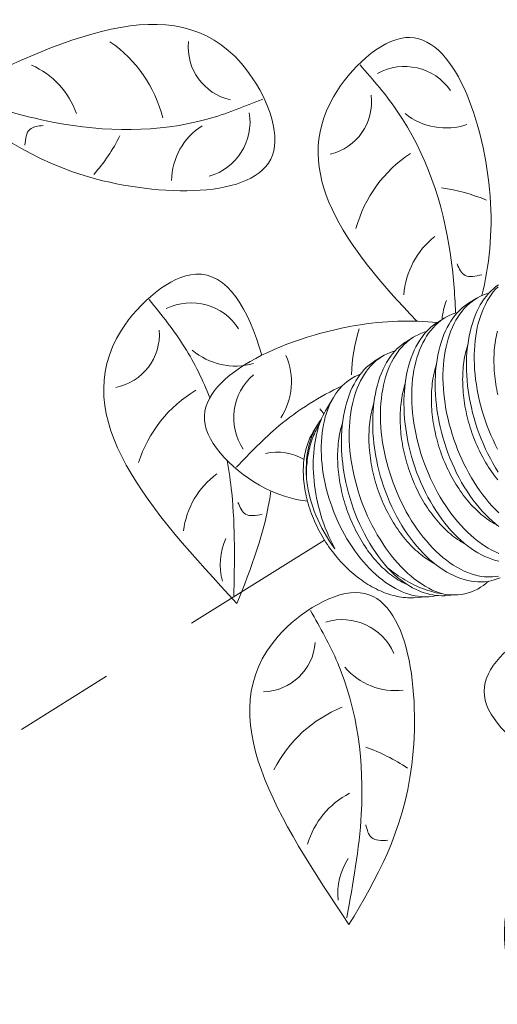
# Model space of a CAD drawing. Extents: x 2 to 254, y -30 to 144.
# Drawn here: x 249 to 249, y 10 to 11 of the extents above; entities that cross this region are included whole.
import ezdxf

# ---------------------------------------------------------------- set-up
doc = ezdxf.new("R2010")
doc.units = 0
doc.header["$MEASUREMENT"] = 0
doc.linetypes.add('CENTER', pattern=[2, 1.25, -0.25, 0.25, -0.25])
doc.layers.get('0').update_dxf_attribs({"linetype": 'CONTINUOUS', "lineweight": 15})
doc.layers.get('DEFPOINTS').update_dxf_attribs({"linetype": 'CONTINUOUS', "lineweight": 15})
doc.layers.add('Text', color=7, linetype='CONTINUOUS')
doc.styles.add('ROMAND', font='romand.shx', dxfattribs={"oblique": 15})
doc.dimstyles.new('ROMAND', dxfattribs={"dimscale": 15, "dimtxt": 0.125, "dimasz": 0.125, "dimexe": 0.0625, "dimexo": 0.0625, "dimgap": 0.0625, "dimtad": 0, "dimtih": 1, "dimtoh": 1, "dimdec": 3, "dimzin": 0, "dimdsep": 46, "dimlunit": 4, "dimtxsty": 'ROMAND', "dimcen": 0, "dimadec": 0, "dimazin": 0, "dimtfac": 1, "dimtdec": 3, "dimtofl": 0, "dimtmove": 0, "dimatfit": 3, "dimfxl": 0, "dimtolj": 1, "dimtzin": 0, "dimarcsym": 0})

# ---------------------------------------------------------------- blocks, each defined once
blk = doc.blocks.new('*D12')
at = {"layer": 'DEFPOINTS', "color": 0}
for p in [(240.20946, 7.69249), (240.15231, 7.44911)]:
    blk.add_point(p, dxfattribs=at)
at = {"layer": 'Text', "color": 0, "lineweight": -2}
for p, q in [((243.35898, 21.1032), (240.33807, 8.24009)), ((243.92148, 21.1032), (243.35898, 21.1032))]:
    blk.add_line(p, q, dxfattribs=at)
at = {"layer": 'Text', "color": 0}
blk.add_solid([(240.2468, 8.26153), (240.42934, 8.21866), (240.20946, 7.69249)], dxfattribs=at)
at = {"layer": 'Text', "color": 0, "insert": (247.77362, 21.1032), "char_height": 0.5625, "attachment_point": 5, "style": 'ROMAND'}
blk.add_mtext('\\A1;4"x4"H.\\PDOOR OPENING\\PFOR ANCHORAGE\\PAND WIRING', dxfattribs=at)
blk = doc.blocks.new('*D16')
at = {"layer": 'DEFPOINTS', "color": 0}
for p in [(240.12855, -1.05932), (238.56239, -3.09172)]:
    blk.add_point(p, dxfattribs=at)
at = {"layer": 'Text', "color": 0, "lineweight": -2}
for p, q in [((245.09155, 5.38113), (240.4719, -0.61376)), ((245.65405, 5.38113), (245.09155, 5.38113))]:
    blk.add_line(p, q, dxfattribs=at)
at = {"layer": 'Text', "color": 0}
blk.add_solid([(240.39764, -0.55654), (240.54616, -0.67099), (240.12855, -1.05932)], dxfattribs=at)
at = {"layer": 'Text', "color": 0, "insert": (250.17391, 5.38113), "char_height": 0.5625, "attachment_point": 5, "style": 'ROMAND'}
blk.add_mtext('\\A1;\\A1;{\\H0.7x;\\S5/16;}"-18x 2\\A1;{\\H0.7x;\\S1/2;}"\\PS.S. CUP POINT\\PSET SCREW w/ (2)\\P\\A1;{\\H0.7x;\\S5/16;}"-18 HEX NUTS', dxfattribs=at)

msp = doc.modelspace()

# ---------------------------------------------------------------- linework, layer by layer
at = {"color": 8}
for p, q in [((248.99588, 10.58081), (249.00332, 10.58539)), ((248.9647, 10.56164), (248.97215, 10.56622)), ((248.93352, 10.54247), (248.94097, 10.54705)), ((248.90234, 10.52329), (248.90979, 10.52787)), ((248.85317, 10.47354), (248.86095, 10.48671)), ((248.84045, 10.45199), (248.84436, 10.45861)), ((248.95602, 10.28821), (248.94173, 10.28728)), ((248.98432, 10.29006), (248.97215, 10.28926))]:
    msp.add_line(p, q, dxfattribs=at)
at = {"linetype": 'CENTER', "ltscale": 0.125}
msp.add_line((248.8521, 10.34467), (246.71848, 9.01195), dxfattribs=at)
at = {"color": 8, "flags": 128}
for points in [[(249.02549, 10.41245), (249.0227, 10.41686), (249.02007, 10.42133), (249.01753, 10.42591), (249.0151, 10.4306), (249.01279, 10.43539), (249.01053, 10.44041), (249.00839, 10.44552), (249.00639, 10.45071), (249.00452, 10.45596), (249.00284, 10.46111), (249.0013, 10.46631), (248.99989, 10.47155), (248.99862, 10.47682), (248.99768, 10.48117), (248.99684, 10.48553), (248.99609, 10.48989), (248.99545, 10.49425), (248.9949, 10.49859), (248.99438, 10.50376), (248.99401, 10.50889), (248.99378, 10.51399), (248.9937, 10.51903), (248.99375, 10.52314), (248.99389, 10.52722), (248.99414, 10.53124), (248.99448, 10.5352), (248.99492, 10.53911), (248.99557, 10.54362), (248.99636, 10.54804), (248.99728, 10.55236), (248.99833, 10.55655), (248.99956, 10.56074), (249.00092, 10.56479), (249.00242, 10.56869), (249.00405, 10.57244), (249.00572, 10.57584), (249.0075, 10.57909), (249.00939, 10.58218), (249.01139, 10.5851), (249.01355, 10.58793), (249.01583, 10.59058), (249.0182, 10.59304), (249.02067, 10.59531), (249.02315, 10.59731), (249.02571, 10.59913)], [(249.0252, 10.59724), (249.02274, 10.59467), (249.02049, 10.59202), (249.01835, 10.5892), (249.01633, 10.58621), (249.01442, 10.58307), (249.01258, 10.57966), (249.01088, 10.57608), (249.00931, 10.57236), (249.00787, 10.56849), (249.00662, 10.56462), (249.0055, 10.56062), (249.00452, 10.55651), (249.00367, 10.55228), (249.00293, 10.54783), (249.00235, 10.54328), (249.00191, 10.53863), (249.00162, 10.53391), (249.00147, 10.52922), (249.00147, 10.52446), (249.0016, 10.51965), (249.00188, 10.5148), (249.0023, 10.50977), (249.00287, 10.5047), (249.00358, 10.49961), (249.00444, 10.4945), (249.00541, 10.48947), (249.00653, 10.48443), (249.00777, 10.4794), (249.00914, 10.4744), (249.01067, 10.46928), (249.01234, 10.4642), (249.01413, 10.45917), (249.01605, 10.4542), (249.01806, 10.44933), (249.02019, 10.44453), (249.02242, 10.43981), (249.02476, 10.43517)], [(249.01611, 10.59087), (249.01371, 10.59019), (249.01068, 10.5891), (249.00773, 10.5878), (249.00485, 10.58629), (249.00206, 10.58459), (248.99928, 10.58262), (248.9966, 10.58045), (248.99402, 10.57807), (248.99156, 10.5755), (248.98931, 10.57285), (248.98717, 10.57003), (248.98515, 10.56704), (248.98324, 10.56389), (248.98141, 10.56048), (248.9797, 10.55691), (248.97813, 10.55319), (248.97669, 10.54932), (248.97544, 10.54544), (248.97432, 10.54145), (248.97334, 10.53733), (248.97249, 10.53311), (248.97176, 10.52866), (248.97117, 10.52411), (248.97073, 10.51946), (248.97044, 10.51473), (248.97029, 10.51005), (248.97029, 10.50529), (248.97042, 10.50048), (248.9707, 10.49563), (248.97112, 10.49059), (248.97169, 10.48553), (248.9724, 10.48043), (248.97326, 10.47533), (248.97424, 10.47029), (248.97535, 10.46526), (248.97659, 10.46023), (248.97796, 10.45523), (248.97949, 10.45011), (248.98116, 10.44503), (248.98295, 10.44), (248.98487, 10.43502), (248.98688, 10.43016), (248.98901, 10.42536), (248.99124, 10.42063), (248.99358, 10.416), (248.99608, 10.41134), (248.99869, 10.40678), (249.00139, 10.40233), (249.00419, 10.39801), (249.00704, 10.39386), (249.00996, 10.38985), (249.01297, 10.38597), (249.01604, 10.38224), (249.01926, 10.37857), (249.02254, 10.37506), (249.02589, 10.37173)], [(248.98493, 10.5717), (248.98253, 10.57102), (248.9795, 10.56992), (248.97655, 10.56862), (248.97367, 10.56712), (248.97088, 10.56542), (248.9681, 10.56345), (248.96542, 10.56128), (248.96284, 10.5589), (248.96038, 10.55632), (248.95813, 10.55368), (248.95599, 10.55086), (248.95397, 10.54787), (248.95206, 10.54472), (248.95023, 10.54131), (248.94852, 10.53774), (248.94695, 10.53401), (248.94551, 10.53014), (248.94426, 10.52627), (248.94314, 10.52227), (248.94216, 10.51816), (248.94131, 10.51394), (248.94058, 10.50949), (248.93999, 10.50493), (248.93955, 10.50029), (248.93926, 10.49556), (248.93911, 10.49087), (248.93911, 10.48612), (248.93924, 10.48131), (248.93952, 10.47645), (248.93994, 10.47142), (248.94051, 10.46635), (248.94123, 10.46126), (248.94208, 10.45616), (248.94306, 10.45112), (248.94417, 10.44608), (248.94541, 10.44106), (248.94678, 10.43605), (248.94832, 10.43094), (248.94998, 10.42586), (248.95178, 10.42082), (248.95369, 10.41585), (248.9557, 10.41098), (248.95783, 10.40618), (248.96006, 10.40146), (248.9624, 10.39683), (248.9649, 10.39217), (248.96751, 10.3876), (248.97022, 10.38316), (248.97301, 10.37884), (248.97586, 10.37469), (248.97879, 10.37067), (248.98179, 10.3668), (248.98486, 10.36307), (248.98808, 10.3594), (248.99137, 10.35589), (248.99471, 10.35256), (248.9981, 10.34941), (249.00146, 10.3465), (249.00486, 10.34378), (249.0083, 10.34125), (249.01176, 10.33891), (249.01533, 10.33672), (249.01893, 10.33474), (249.02253, 10.33297), (249.02613, 10.33144)], [(249.02603, 10.35813), (249.02259, 10.36087), (249.0192, 10.36379), (249.01586, 10.36689), (249.0126, 10.37014), (249.00941, 10.37356), (249.00628, 10.37714), (249.00322, 10.38087), (249.00017, 10.38485), (248.99719, 10.38899), (248.99431, 10.39328), (248.99153, 10.39769), (248.98889, 10.40215), (248.98635, 10.40674), (248.98392, 10.41143), (248.98161, 10.41622), (248.97935, 10.42124), (248.97721, 10.42635), (248.97521, 10.43153), (248.97334, 10.43678), (248.97167, 10.44194), (248.97012, 10.44714), (248.96871, 10.45238), (248.96744, 10.45764), (248.9665, 10.46199), (248.96566, 10.46635), (248.96491, 10.47072), (248.96427, 10.47507), (248.96372, 10.47942), (248.96321, 10.48458), (248.96283, 10.48972), (248.96261, 10.49482), (248.96252, 10.49986), (248.96257, 10.50397), (248.96271, 10.50804), (248.96296, 10.51207), (248.9633, 10.51603), (248.96374, 10.51993), (248.96439, 10.52445), (248.96518, 10.52887), (248.9661, 10.53318), (248.96715, 10.53738), (248.96838, 10.54157), (248.96974, 10.54562), (248.97124, 10.54952), (248.97287, 10.55326), (248.97454, 10.55666), (248.97632, 10.55991), (248.97821, 10.563), (248.98021, 10.56593), (248.98238, 10.56876), (248.98465, 10.57141), (248.98702, 10.57387), (248.98949, 10.57613), (248.99197, 10.57814), (248.99453, 10.57995), (248.99589, 10.58079)], [(248.95375, 10.55253), (248.95135, 10.55184), (248.94832, 10.55075), (248.94537, 10.54945), (248.94249, 10.54795), (248.9397, 10.54624), (248.93692, 10.54428), (248.93424, 10.5421), (248.93166, 10.53973), (248.9292, 10.53715), (248.92695, 10.53451), (248.92481, 10.53169), (248.92279, 10.5287), (248.92088, 10.52555), (248.91905, 10.52214), (248.91734, 10.51857), (248.91577, 10.51484), (248.91434, 10.51097), (248.91308, 10.5071), (248.91197, 10.5031), (248.91098, 10.49899), (248.91013, 10.49477), (248.9094, 10.49032), (248.90881, 10.48576), (248.90837, 10.48111), (248.90808, 10.47639), (248.90793, 10.4717), (248.90793, 10.46695), (248.90807, 10.46213), (248.90834, 10.45728), (248.90876, 10.45225), (248.90933, 10.44718), (248.91005, 10.44209), (248.9109, 10.43699), (248.91188, 10.43195), (248.91299, 10.42691), (248.91423, 10.42188), (248.9156, 10.41688), (248.91714, 10.41177), (248.9188, 10.40668), (248.9206, 10.40165), (248.92251, 10.39668), (248.92452, 10.39181), (248.92665, 10.38701), (248.92888, 10.38229), (248.93122, 10.37766), (248.93372, 10.37299), (248.93633, 10.36843), (248.93904, 10.36399), (248.94183, 10.35967), (248.94468, 10.35552), (248.94761, 10.3515), (248.95061, 10.34762), (248.95368, 10.3439), (248.9569, 10.34022), (248.96019, 10.33672), (248.96353, 10.33339), (248.96692, 10.33024), (248.97028, 10.32733), (248.97369, 10.32461), (248.97712, 10.32208), (248.98058, 10.31974), (248.98415, 10.31754), (248.98775, 10.31556), (248.99135, 10.3138), (248.99495, 10.31226), (248.99842, 10.311), (249.00188, 10.30994), (249.00532, 10.30911), (249.00874, 10.30849), (249.01153, 10.30815), (249.01431, 10.30797), (249.01706, 10.30793), (249.01978, 10.30805), (249.02246, 10.30832), (249.0256, 10.30884)], [(249.02615, 10.32357), (249.02265, 10.32446), (249.01914, 10.32557), (249.01563, 10.32688), (249.01212, 10.3284), (249.00865, 10.33011), (249.00518, 10.33202), (249.00174, 10.33412), (248.99833, 10.33641), (248.99486, 10.33895), (248.99142, 10.34169), (248.98802, 10.34462), (248.98468, 10.34772), (248.98142, 10.35097), (248.97823, 10.35439), (248.9751, 10.35796), (248.97205, 10.36169), (248.96899, 10.36568), (248.96601, 10.36982), (248.96313, 10.3741), (248.96035, 10.37851), (248.95771, 10.38298), (248.95517, 10.38757), (248.95274, 10.39226), (248.95043, 10.39704), (248.94817, 10.40206), (248.94603, 10.40717), (248.94403, 10.41236), (248.94217, 10.41761), (248.94049, 10.42276), (248.93894, 10.42797), (248.93753, 10.43321), (248.93626, 10.43847), (248.93532, 10.44282), (248.93448, 10.44718), (248.93373, 10.45154), (248.93309, 10.4559), (248.93254, 10.46025), (248.93203, 10.46541), (248.93165, 10.47055), (248.93143, 10.47564), (248.93135, 10.48069), (248.93139, 10.4848), (248.93153, 10.48887), (248.93178, 10.49289), (248.93212, 10.49686), (248.93256, 10.50076), (248.93321, 10.50528), (248.934, 10.5097), (248.93492, 10.51401), (248.93598, 10.5182), (248.9372, 10.52239), (248.93856, 10.52644), (248.94006, 10.53035), (248.94169, 10.53409), (248.94336, 10.53749), (248.94514, 10.54074), (248.94703, 10.54383), (248.94903, 10.54675), (248.9512, 10.54959), (248.95347, 10.55223), (248.95584, 10.55469), (248.95831, 10.55696), (248.96079, 10.55896), (248.96335, 10.56078), (248.96471, 10.56162)], [(249.02504, 10.48943), (249.02446, 10.49212), (249.02392, 10.49481), (249.02342, 10.4975), (249.02298, 10.50018), (249.02258, 10.50287), (249.02222, 10.50555), (249.02192, 10.50822), (249.02166, 10.51088), (249.02145, 10.51352), (249.02129, 10.51616), (249.02118, 10.51878), (249.02111, 10.52138), (249.02109, 10.52397), (249.02112, 10.52653), (249.0212, 10.52907), (249.02133, 10.53159), (249.0215, 10.53409), (249.02173, 10.53655), (249.022, 10.53899), (249.02232, 10.54139), (249.02268, 10.54376), (249.02309, 10.5461), (249.02355, 10.54841), (249.02406, 10.55067), (249.02461, 10.5529)], [(249.02721, 10.30709), (249.02428, 10.30591), (249.02128, 10.30492), (249.01813, 10.30411), (249.01492, 10.30352), (249.01166, 10.30314), (249.00835, 10.30297), (249.00505, 10.30302), (249.00172, 10.30327), (248.99836, 10.30373), (248.99497, 10.30439), (248.99148, 10.30529), (248.98797, 10.30639), (248.98445, 10.30771), (248.98094, 10.30923), (248.97747, 10.31094), (248.97401, 10.31285), (248.97056, 10.31495), (248.96715, 10.31724), (248.96368, 10.31978), (248.96024, 10.32252), (248.95684, 10.32545), (248.9535, 10.32855), (248.95025, 10.3318), (248.94705, 10.33521), (248.94392, 10.33879), (248.94087, 10.34252), (248.93781, 10.34651), (248.93483, 10.35065), (248.93195, 10.35493), (248.92917, 10.35934), (248.92653, 10.36381), (248.92399, 10.36839), (248.92156, 10.37308), (248.91925, 10.37787), (248.91699, 10.38289), (248.91486, 10.388), (248.91285, 10.39319), (248.91099, 10.39844), (248.90931, 10.40359), (248.90776, 10.4088), (248.90635, 10.41403), (248.90508, 10.4193), (248.90414, 10.42365), (248.9033, 10.42801), (248.90255, 10.43237), (248.90191, 10.43673), (248.90136, 10.44107), (248.90085, 10.44624), (248.90047, 10.45137), (248.90025, 10.45647), (248.90017, 10.46151), (248.90021, 10.46563), (248.90036, 10.4697), (248.9006, 10.47372), (248.90094, 10.47769), (248.90138, 10.48159), (248.90203, 10.4861), (248.90282, 10.49053), (248.90374, 10.49484), (248.9048, 10.49903), (248.90602, 10.50322), (248.90739, 10.50727), (248.90888, 10.51117), (248.91051, 10.51492), (248.91218, 10.51832), (248.91396, 10.52157), (248.91586, 10.52466), (248.91785, 10.52758), (248.92002, 10.53041), (248.92229, 10.53306), (248.92466, 10.53552), (248.92713, 10.53779), (248.92961, 10.53979), (248.93217, 10.54161), (248.93353, 10.54244)], [(248.92256, 10.53334), (248.92063, 10.53282), (248.9176, 10.53176), (248.91463, 10.53049), (248.91174, 10.52901), (248.90893, 10.52734), (248.90614, 10.5254), (248.90344, 10.52326), (248.90085, 10.52091), (248.89837, 10.51836), (248.89611, 10.51574), (248.89395, 10.51295), (248.89191, 10.50998), (248.88998, 10.50685), (248.88813, 10.50347), (248.8864, 10.49992), (248.88481, 10.49621), (248.88336, 10.49236), (248.88208, 10.48851), (248.88095, 10.48453), (248.87994, 10.48043), (248.87907, 10.47623), (248.87832, 10.4718), (248.87771, 10.46725), (248.87725, 10.46262), (248.87693, 10.45791), (248.87677, 10.45323), (248.87674, 10.44848), (248.87686, 10.44368), (248.87711, 10.43884), (248.87751, 10.43381), (248.87806, 10.42875), (248.87876, 10.42366), (248.87959, 10.41856), (248.88055, 10.41352), (248.88164, 10.40848), (248.88286, 10.40346), (248.88421, 10.39845), (248.88573, 10.39333), (248.88737, 10.38825), (248.88915, 10.38321), (248.89104, 10.37823), (248.89304, 10.37335), (248.89515, 10.36854), (248.89737, 10.36381), (248.89969, 10.35917), (248.90218, 10.35449), (248.90477, 10.34992), (248.90746, 10.34545), (248.91024, 10.34112), (248.91307, 10.33695), (248.91599, 10.33292), (248.91898, 10.32902), (248.92204, 10.32527), (248.92525, 10.32157), (248.92853, 10.31804), (248.93186, 10.31469), (248.93524, 10.31151), (248.9386, 10.30858), (248.942, 10.30583), (248.94543, 10.30327), (248.94888, 10.3009), (248.95246, 10.29868), (248.95605, 10.29666), (248.95965, 10.29487), (248.96325, 10.2933), (248.96669, 10.29201), (248.97012, 10.29093)], [(249.02484, 10.40471), (249.02327, 10.40669), (249.02171, 10.40873), (249.02019, 10.41081), (249.01869, 10.41293), (249.01722, 10.4151), (249.01578, 10.41731), (249.01437, 10.41955), (249.01299, 10.42184), (249.01164, 10.42416), (249.01033, 10.42651), (249.00905, 10.4289), (249.0078, 10.43132), (249.00659, 10.43377), (249.00542, 10.43625), (249.00429, 10.43876), (249.00319, 10.44129), (249.00214, 10.44384), (249.00112, 10.44642), (249.00014, 10.44901), (248.99921, 10.45162), (248.99831, 10.45425), (248.99746, 10.45689), (248.99665, 10.45955), (248.99589, 10.46221), (248.99517, 10.46489), (248.99449, 10.46757), (248.99386, 10.47025), (248.99328, 10.47294), (248.99274, 10.47563), (248.99224, 10.47832), (248.9918, 10.48101), (248.9914, 10.4837), (248.99105, 10.48637), (248.99074, 10.48904), (248.99048, 10.4917), (248.99027, 10.49435), (248.99011, 10.49699), (248.99, 10.49961), (248.98993, 10.50221), (248.98991, 10.5048), (248.98994, 10.50736), (248.99002, 10.5099), (248.99015, 10.51242), (248.99033, 10.51491), (248.99055, 10.51738), (248.99082, 10.51981), (248.99114, 10.52222), (248.9915, 10.52459), (248.99191, 10.52693), (248.99237, 10.52923), (248.99288, 10.5315), (248.99343, 10.53373), (248.99403, 10.53591), (248.99467, 10.53806), (248.99484, 10.5386)], [(248.91506, 10.31694), (248.91191, 10.32061), (248.90884, 10.32443), (248.90585, 10.3284), (248.90294, 10.33251), (248.90005, 10.33688), (248.89725, 10.34139), (248.89456, 10.34602), (248.89199, 10.35078), (248.8896, 10.3555), (248.88732, 10.36033), (248.88516, 10.36525), (248.88312, 10.37024), (248.88115, 10.37545), (248.87932, 10.38073), (248.87762, 10.38606), (248.87608, 10.39144), (248.87472, 10.39667), (248.8735, 10.40193), (248.87243, 10.4072), (248.87149, 10.41247), (248.87083, 10.41681), (248.87027, 10.42115), (248.86981, 10.42547), (248.86945, 10.42978), (248.8692, 10.43405), (248.86902, 10.43909), (248.869, 10.44408), (248.86911, 10.44901), (248.86937, 10.45386), (248.86979, 10.45878), (248.87036, 10.46361), (248.87109, 10.46834), (248.87196, 10.47295), (248.87293, 10.47718), (248.87402, 10.4813), (248.87524, 10.4853), (248.87659, 10.48915), (248.87811, 10.49298), (248.87977, 10.49666), (248.88154, 10.50017), (248.88344, 10.50351), (248.88537, 10.50653), (248.88739, 10.50939), (248.88953, 10.51207), (248.89175, 10.51458), (248.89414, 10.51698), (248.89663, 10.51919), (248.89921, 10.52119), (248.90187, 10.523), (248.90235, 10.52328)], [(249.02408, 10.35966), (249.02326, 10.36009), (249.02143, 10.3611), (249.0196, 10.36218), (249.01778, 10.36332), (249.01597, 10.36453), (249.01417, 10.36579), (249.01237, 10.36712), (249.01059, 10.36851), (249.00882, 10.36996), (249.00707, 10.37147), (249.00533, 10.37304), (249.0036, 10.37467), (249.0019, 10.37634), (249.00021, 10.37808), (248.99854, 10.37987), (248.99689, 10.3817), (248.99527, 10.38359), (248.99367, 10.38553), (248.99209, 10.38752), (248.99053, 10.38956), (248.98901, 10.39164), (248.98751, 10.39376), (248.98604, 10.39593), (248.9846, 10.39813), (248.98319, 10.40038), (248.98181, 10.40266), (248.98046, 10.40499), (248.97915, 10.40734), (248.97787, 10.40973), (248.97662, 10.41215), (248.97542, 10.4146), (248.97424, 10.41708), (248.97311, 10.41959), (248.97201, 10.42212), (248.97096, 10.42467), (248.96994, 10.42724), (248.96896, 10.42984), (248.96803, 10.43245), (248.96713, 10.43508), (248.96628, 10.43772), (248.96548, 10.44038), (248.96471, 10.44304), (248.96399, 10.44571), (248.96331, 10.4484), (248.96268, 10.45108), (248.9621, 10.45377), (248.96156, 10.45646), (248.96107, 10.45915), (248.96062, 10.46184), (248.96022, 10.46452), (248.95987, 10.4672), (248.95956, 10.46987), (248.9593, 10.47253), (248.95909, 10.47518), (248.95893, 10.47781), (248.95882, 10.48043), (248.95875, 10.48304), (248.95874, 10.48562), (248.95877, 10.48819), (248.95884, 10.49073), (248.95897, 10.49325), (248.95915, 10.49574), (248.95937, 10.4982), (248.95964, 10.50064), (248.95996, 10.50305), (248.96032, 10.50542), (248.96074, 10.50776), (248.96119, 10.51006), (248.9617, 10.51233), (248.96225, 10.51455), (248.96285, 10.51674), (248.96349, 10.51889), (248.96366, 10.51943)], [(248.96399, 10.28944), (248.96119, 10.28884), (248.95817, 10.2884), (248.95509, 10.28816), (248.95197, 10.28812), (248.94881, 10.28827), (248.94567, 10.28862), (248.94249, 10.28915), (248.93929, 10.28987), (248.93608, 10.29078), (248.93276, 10.29191), (248.92943, 10.29323), (248.9261, 10.29474), (248.92278, 10.29644), (248.91951, 10.2983), (248.91625, 10.30033), (248.91301, 10.30254), (248.9098, 10.30491), (248.90653, 10.30753), (248.9033, 10.31031), (248.90011, 10.31326), (248.89698, 10.31636), (248.89395, 10.31956), (248.89098, 10.3229), (248.88808, 10.32638), (248.88525, 10.32999), (248.88241, 10.33383), (248.87965, 10.3378), (248.87698, 10.34189), (248.87441, 10.34608), (248.87201, 10.35026), (248.8697, 10.35454), (248.86749, 10.3589), (248.86539, 10.36332), (248.86334, 10.36795), (248.86141, 10.37265), (248.85961, 10.3774), (248.85793, 10.3822), (248.85644, 10.38685), (248.85508, 10.39154), (248.85384, 10.39625), (248.85274, 10.40096), (248.85174, 10.40582), (248.85088, 10.41067), (248.85017, 10.41551), (248.84961, 10.42032), (248.84921, 10.4249), (248.84895, 10.42944), (248.84883, 10.43393), (248.84884, 10.43837), (248.849, 10.44287), (248.84931, 10.4473), (248.84977, 10.45164), (248.85037, 10.45589), (248.85109, 10.45987), (248.85194, 10.46375), (248.85292, 10.46753), (248.85403, 10.47119), (248.85531, 10.47483), (248.85672, 10.47835), (248.85827, 10.48172), (248.85994, 10.48494), (248.86167, 10.4879), (248.86351, 10.49072), (248.86547, 10.49338), (248.86753, 10.49589), (248.86976, 10.4983), (248.87209, 10.50054), (248.87453, 10.5026), (248.87706, 10.50448), (248.8796, 10.50612), (248.88223, 10.50759), (248.88494, 10.50888), (248.88771, 10.50998), (248.88792, 10.51005)], [(248.9929, 10.34049), (248.99208, 10.34091), (248.99025, 10.34193), (248.98843, 10.343), (248.98661, 10.34415), (248.98479, 10.34535), (248.98299, 10.34662), (248.9812, 10.34795), (248.97941, 10.34934), (248.97764, 10.35079), (248.97589, 10.3523), (248.97415, 10.35387), (248.97242, 10.35549), (248.97072, 10.35717), (248.96903, 10.35891), (248.96736, 10.36069), (248.96571, 10.36253), (248.96409, 10.36442), (248.96249, 10.36636), (248.96091, 10.36835), (248.95936, 10.37038), (248.95783, 10.37246), (248.95633, 10.37459), (248.95486, 10.37675), (248.95342, 10.37896), (248.95201, 10.38121), (248.95063, 10.38349), (248.94928, 10.38581), (248.94797, 10.38817), (248.94669, 10.39056), (248.94544, 10.39298), (248.94424, 10.39543), (248.94306, 10.39791), (248.94193, 10.40041), (248.94083, 10.40294), (248.93978, 10.4055), (248.93876, 10.40807), (248.93778, 10.41067), (248.93685, 10.41328), (248.93596, 10.41591), (248.9351, 10.41855), (248.9343, 10.4212), (248.93353, 10.42387), (248.93281, 10.42654), (248.93214, 10.42922), (248.93151, 10.43191), (248.93092, 10.4346), (248.93038, 10.43729), (248.92989, 10.43998), (248.92944, 10.44267), (248.92904, 10.44535), (248.92869, 10.44803), (248.92838, 10.4507), (248.92813, 10.45336), (248.92792, 10.45601), (248.92775, 10.45864), (248.92764, 10.46126), (248.92757, 10.46386), (248.92756, 10.46645), (248.92759, 10.46901), (248.92767, 10.47156), (248.92779, 10.47407), (248.92797, 10.47657), (248.92819, 10.47903), (248.92846, 10.48147), (248.92878, 10.48387), (248.92914, 10.48625), (248.92956, 10.48858), (248.93002, 10.49089), (248.93052, 10.49315), (248.93107, 10.49538), (248.93167, 10.49757), (248.93231, 10.49971), (248.93249, 10.50025)], [(248.85318, 10.47353), (248.85202, 10.47151), (248.85055, 10.46863), (248.84926, 10.46583), (248.84806, 10.4629), (248.84694, 10.45986), (248.84592, 10.45672), (248.84497, 10.45339), (248.84411, 10.44995), (248.84335, 10.44641), (248.84269, 10.4428), (248.84215, 10.43919), (248.8417, 10.43551), (248.84135, 10.43177), (248.84111, 10.42798), (248.84095, 10.42403), (248.8409, 10.42003), (248.84095, 10.416), (248.84111, 10.41193), (248.84137, 10.40778), (248.84174, 10.40361), (248.84221, 10.39942), (248.84278, 10.39523), (248.84347, 10.39094), (248.84427, 10.38665), (248.84517, 10.38238), (248.84617, 10.37813), (248.84731, 10.37378), (248.84855, 10.36947), (248.8499, 10.3652), (248.85134, 10.36098), (248.85292, 10.35672), (248.85461, 10.35252), (248.85639, 10.34839), (248.85826, 10.34434), (248.86035, 10.34015), (248.86254, 10.33606)], [(248.96172, 10.32131), (248.96091, 10.32174), (248.95907, 10.32275), (248.95725, 10.32383), (248.95543, 10.32497), (248.95361, 10.32618), (248.95181, 10.32745), (248.95002, 10.32878), (248.94824, 10.33017), (248.94647, 10.33162), (248.94471, 10.33313), (248.94297, 10.3347), (248.94125, 10.33632), (248.93954, 10.338), (248.93785, 10.33973), (248.93618, 10.34152), (248.93454, 10.34336), (248.93291, 10.34525), (248.93131, 10.34719), (248.92973, 10.34918), (248.92818, 10.35121), (248.92665, 10.35329), (248.92515, 10.35541), (248.92368, 10.35758), (248.92224, 10.35979), (248.92083, 10.36203), (248.91945, 10.36432), (248.9181, 10.36664), (248.91679, 10.369), (248.91551, 10.37138), (248.91427, 10.37381), (248.91306, 10.37626), (248.91189, 10.37874), (248.91075, 10.38124), (248.90966, 10.38377), (248.9086, 10.38632), (248.90758, 10.3889), (248.90661, 10.39149), (248.90567, 10.39411), (248.90478, 10.39673), (248.90393, 10.39938), (248.90312, 10.40203), (248.90235, 10.4047), (248.90163, 10.40737), (248.90096, 10.41005), (248.90033, 10.41274), (248.89974, 10.41542), (248.8992, 10.41812), (248.89871, 10.42081), (248.89826, 10.42349), (248.89786, 10.42618), (248.89751, 10.42885), (248.8972, 10.43152), (248.89695, 10.43418), (248.89674, 10.43683), (248.89657, 10.43947), (248.89646, 10.44209), (248.8964, 10.44469), (248.89638, 10.44728), (248.89641, 10.44984), (248.89649, 10.45238), (248.89661, 10.4549), (248.89679, 10.45739), (248.89701, 10.45986), (248.89728, 10.46229), (248.8976, 10.4647), (248.89797, 10.46707), (248.89838, 10.46941), (248.89884, 10.47172), (248.89934, 10.47398), (248.89989, 10.47621), (248.90049, 10.4784), (248.90114, 10.48054), (248.90131, 10.48108)], [(248.83402, 10.40799), (248.83392, 10.41049), (248.83386, 10.41297), (248.83388, 10.4168), (248.83401, 10.42058), (248.83427, 10.4243), (248.83464, 10.42795), (248.83515, 10.43163), (248.83579, 10.43522), (248.83655, 10.43873), (248.83744, 10.44212), (248.83841, 10.44529), (248.83949, 10.44836), (248.84068, 10.45131), (248.84197, 10.45415), (248.84341, 10.45695), (248.84497, 10.45962), (248.84663, 10.46216), (248.84839, 10.46455), (248.84907, 10.46537)], [(248.83402, 10.40799), (248.83403, 10.41038), (248.83408, 10.41275), (248.83418, 10.4151), (248.83431, 10.41743), (248.83449, 10.41974), (248.83471, 10.42202), (248.83496, 10.42428), (248.83526, 10.42651), (248.83561, 10.42872), (248.83599, 10.43089), (248.83641, 10.43303), (248.83687, 10.43514), (248.83737, 10.43722), (248.83791, 10.43927), (248.83849, 10.44128), (248.83911, 10.44325), (248.83977, 10.44518), (248.84047, 10.44708), (248.8412, 10.44893), (248.84197, 10.45074), (248.84278, 10.45251), (248.84363, 10.45424), (248.84451, 10.45592), (248.84542, 10.45756), (248.84637, 10.45915), (248.84711, 10.46031)], [(248.93582, 10.29968), (248.93524, 10.29992), (248.9334, 10.30074), (248.93156, 10.30162), (248.92973, 10.30257), (248.92789, 10.30358), (248.92607, 10.30466), (248.92425, 10.3058), (248.92244, 10.30701), (248.92063, 10.30828), (248.91884, 10.30961), (248.91706, 10.311), (248.91529, 10.31245), (248.91353, 10.31396), (248.91179, 10.31552), (248.91007, 10.31715), (248.90836, 10.31883), (248.90667, 10.32056), (248.905, 10.32235), (248.90336, 10.32419), (248.90173, 10.32608), (248.90013, 10.32802), (248.89855, 10.33), (248.897, 10.33204), (248.89547, 10.33412), (248.89397, 10.33624), (248.8925, 10.33841), (248.89106, 10.34061), (248.88965, 10.34286), (248.88827, 10.34515), (248.88692, 10.34747), (248.88561, 10.34982), (248.88433, 10.35221), (248.88309, 10.35463), (248.88188, 10.35708), (248.88071, 10.35956), (248.87957, 10.36207), (248.87848, 10.3646), (248.87742, 10.36715), (248.8764, 10.36973), (248.87543, 10.37232), (248.87449, 10.37493), (248.8736, 10.37756), (248.87275, 10.3802), (248.87194, 10.38286), (248.87117, 10.38552), (248.87045, 10.3882), (248.86978, 10.39088), (248.86915, 10.39356), (248.86856, 10.39625), (248.86802, 10.39894), (248.86753, 10.40163), (248.86708, 10.40432), (248.86668, 10.407), (248.86633, 10.40968), (248.86603, 10.41235), (248.86577, 10.41501), (248.86556, 10.41766), (248.8654, 10.4203), (248.86528, 10.42292), (248.86522, 10.42552), (248.8652, 10.4281), (248.86523, 10.43067), (248.86531, 10.43321), (248.86543, 10.43573), (248.86561, 10.43822), (248.86583, 10.44069), (248.8661, 10.44312), (248.86642, 10.44553), (248.86679, 10.4479), (248.8672, 10.45024), (248.86766, 10.45254), (248.86816, 10.45481), (248.86872, 10.45704), (248.86931, 10.45922), (248.86996, 10.46137), (248.87015, 10.46197)], [(248.83937, 10.45009), (248.83846, 10.44833), (248.8376, 10.44653), (248.83679, 10.44469), (248.83603, 10.4428), (248.83532, 10.44087), (248.83466, 10.4389), (248.83405, 10.43689), (248.8335, 10.43485), (248.833, 10.43276), (248.83256, 10.43065), (248.83217, 10.4285), (248.83183, 10.42631), (248.83155, 10.4241), (248.83132, 10.42186), (248.83115, 10.41959), (248.83103, 10.4173), (248.83097, 10.41498), (248.83096, 10.41264), (248.83101, 10.41028), (248.83111, 10.40789), (248.83127, 10.4055), (248.83148, 10.40308), (248.83175, 10.40065), (248.83207, 10.39821), (248.83244, 10.39575), (248.83287, 10.39329), (248.83336, 10.39082), (248.83389, 10.38834), (248.83448, 10.38586), (248.83513, 10.38338), (248.83582, 10.3809), (248.83657, 10.37841), (248.83736, 10.37593), (248.83821, 10.37345), (248.83911, 10.37098), (248.84006, 10.36852), (248.84106, 10.36607), (248.8421, 10.36362), (248.84319, 10.36119), (248.84433, 10.35878), (248.84552, 10.35638), (248.84675, 10.35399), (248.84802, 10.35163), (248.84934, 10.34929), (248.8507, 10.34697), (248.8521, 10.34467), (248.85354, 10.3424), (248.85502, 10.34016), (248.85654, 10.33794), (248.8581, 10.33576), (248.85969, 10.33361), (248.86132, 10.33149), (248.86299, 10.3294), (248.86468, 10.32735), (248.86641, 10.32534), (248.86817, 10.32337), (248.86996, 10.32144), (248.87178, 10.31955), (248.87362, 10.3177), (248.87549, 10.3159), (248.87739, 10.31414), (248.8793, 10.31243), (248.88124, 10.31076), (248.8832, 10.30915), (248.88518, 10.30758), (248.88718, 10.30607), (248.8892, 10.3046), (248.89123, 10.3032), (248.89327, 10.30184), (248.89532, 10.30054), (248.89739, 10.2993), (248.89947, 10.29811), (248.90155, 10.29698), (248.90364, 10.29591), (248.90574, 10.29489), (248.90784, 10.29394), (248.90994, 10.29305), (248.91204, 10.29222), (248.91414, 10.29145), (248.91624, 10.29074), (248.91834, 10.2901), (248.92043, 10.28951), (248.92252, 10.28899), (248.9246, 10.28854), (248.92667, 10.28815), (248.92872, 10.28782), (248.93077, 10.28756), (248.9328, 10.28736), (248.93482, 10.28723), (248.93682, 10.28716), (248.93881, 10.28716), (248.94078, 10.28722), (248.94173, 10.28728)], [(248.84045, 10.45199), (248.84033, 10.4518), (248.83937, 10.45009)], [(248.86254, 10.33606), (248.86183, 10.33699), (248.85913, 10.34072), (248.85653, 10.34454), (248.85406, 10.34844), (248.85172, 10.35241), (248.84944, 10.35658), (248.8473, 10.36081), (248.84531, 10.36509), (248.84346, 10.36941), (248.84186, 10.37354), (248.84039, 10.37769), (248.83906, 10.38186), (248.83787, 10.38603), (248.8368, 10.39033), (248.83589, 10.39462), (248.83513, 10.3989), (248.83452, 10.40315), (248.83424, 10.40557), (248.83402, 10.40799)], [(248.91506, 10.31694), (248.91833, 10.31361), (248.92166, 10.31047), (248.92504, 10.30751), (248.92847, 10.30477), (248.93133, 10.30266), (248.93421, 10.30069), (248.93711, 10.29887), (248.94003, 10.2972), (248.94297, 10.29568), (248.94581, 10.29435), (248.94866, 10.29318), (248.95152, 10.29215), (248.95437, 10.29127), (248.95722, 10.29054), (248.96015, 10.28995), (248.96306, 10.28952), (248.96596, 10.28926), (248.96884, 10.28916), (248.97169, 10.28924), (248.97215, 10.28928)], [(248.91506, 10.31694), (248.91717, 10.31527), (248.91929, 10.31364), (248.92143, 10.31207), (248.92358, 10.31054), (248.92574, 10.30906), (248.92792, 10.30763), (248.93011, 10.30625), (248.93231, 10.30493), (248.93452, 10.30366), (248.93673, 10.30244), (248.93896, 10.30127), (248.94119, 10.30016), (248.94342, 10.29911), (248.94565, 10.29811), (248.94789, 10.29717), (248.95013, 10.29628), (248.95237, 10.29545), (248.9546, 10.29468), (248.95684, 10.29397), (248.95907, 10.29331), (248.96129, 10.29272), (248.96351, 10.29218), (248.96572, 10.29171), (248.96793, 10.29129), (248.97012, 10.29093)], [(249.01574, 10.30367), (249.01341, 10.30163), (249.01071, 10.29955), (249.00784, 10.29762), (249.00488, 10.2959), (249.00183, 10.29439), (248.9987, 10.29311), (248.9954, 10.29201), (248.99203, 10.29115), (248.98859, 10.29051), (248.98509, 10.29011), (248.98216, 10.28996), (248.97919, 10.28997), (248.97619, 10.29013), (248.97316, 10.29045), (248.97012, 10.29093)]]:
    msp.add_lwpolyline(points, dxfattribs=at)
for centre, radius, start, end in [((248.56403, 10.73397), 0.1306, 14.08922, 55.46317), ((248.76973, 10.83608), 0.05359, 174.06198, 257.84451), ((248.52649, 10.74211), 0.08306, 19.56356, 66.23459), ((248.9318, 10.76049), 0.05632, 35.24513, 118.51272), ((248.84551, 10.78161), 0.05359, 283.20268, 6.98521), ((248.72148, 10.76148), 0.05632, 286.10444, 9.37202), ((248.97341, 10.82143), 0.06586, 231.63023, 288.34298), ((248.76541, 10.70219), 0.06586, 122.48954, 179.20228), ((248.48115, 10.8329), 0.18743, 318.71383, 332.97141), ((249.00943, 10.62076), 0.1306, 123.22991, 164.60387), ((248.94314, 10.51003), 0.18743, 67.85453, 82.1121), ((249.01404, 10.58263), 0.08306, 128.70425, 175.37528), ((249.03272, 10.55993), 0.06352, 158.13873, 176.02258), ((248.71912, 10.52484), 0.05632, 32.86608, 116.13366), ((248.63378, 10.54952), 0.05359, 280.82362, 4.60615), ((249.06614, 10.501), 0.18743, 163.14491, 177.40248), ((248.76322, 10.584), 0.06586, 229.25118, 285.96392), ((248.75328, 10.50244), 0.06586, 326.92061, 23.63336), ((248.8178, 10.46663), 0.05632, 130.53551, 213.80309), ((248.79088, 10.382), 0.1306, 120.85086, 162.22481), ((248.94977, 10.5568), 0.1306, 218.52029, 221.25828), ((248.80472, 10.37875), 0.05359, 59.80885, 102.27558), ((248.7939, 10.34371), 0.08306, 126.3252, 172.99623), ((248.81163, 10.32026), 0.06352, 155.75968, 195.04726), ((248.86985, 10.20905), 0.05632, 23.77387, 107.04146), ((248.78948, 10.2469), 0.05359, 271.73142, 355.51394), ((248.92274, 10.26049), 0.06586, 220.15897, 276.87172), ((248.91813, 10.05667), 0.1306, 111.75865, 153.1326), ((248.83114, 9.96133), 0.18743, 56.38327, 70.64084), ((248.91507, 10.01838), 0.08306, 117.23299, 163.90402), ((248.92886, 9.99242), 0.06352, 146.66747, 185.95506)]:
    msp.add_arc(centre, radius, start, end)
for points in [[(248.47512, 10.78799), (248.62455, 10.70463), (248.80152, 10.73262), (248.76939, 10.81966), (248.47512, 10.78799)], [(248.48212, 10.78924), (248.58256, 10.76108), (248.735, 10.76427), (248.79064, 10.7843)], [(248.57152, 10.75795), (248.55812, 10.75415), (248.55325, 10.73829)], [(248.98431, 10.61998), (248.9923, 10.60856), (249.00888, 10.60917)], [(248.76575, 10.38226), (248.77326, 10.37053), (248.78985, 10.37044)], [(249.32864, 10.283), (249.15767, 10.29), (249.01235, 10.1852), (249.08028, 10.12201), (249.32864, 10.283)], [(248.87646, 9.96134), (248.93913, 10.12056), (248.88777, 10.29222), (248.8058, 10.24876), (248.87646, 9.96134)], [(248.87428, 9.96812), (248.88879, 10.07142), (248.86529, 10.22207), (248.838, 10.27454)], [(249.1305, 9.73926), (249.19317, 9.89848), (249.14181, 10.07013), (249.05984, 10.02668), (249.1305, 9.73926)], [(248.89336, 10.0609), (248.89892, 10.04812), (248.91529, 10.04542)]]:
    msp.add_spline(points, degree=3)
for points, knots in [([(249.00908, 10.58839), (249.01616, 10.61798), (249.02777, 10.71106), (248.96586, 10.89765), (248.79698, 10.73949), (248.87289, 10.63713), (248.94428, 10.5628)], [0.126844, 0.126844, 0.126844, 0.126844, 0.281828, 0.576931, 0.729738, 1.137273, 1.137273, 1.137273, 1.137273]), ([(248.98284, 10.57111), (248.98201, 10.59054), (248.97679, 10.66069), (248.94706, 10.75015), (248.90056, 10.80345), (248.88757, 10.81835)], [0.0756066, 0.0756066, 0.0756066, 0.0756066, 0.1718056, 0.4229362, 0.5203467, 0.5203467, 0.5203467, 0.5203467]), ([(248.78946, 10.52893), (248.77693, 10.57455), (248.73694, 10.64159), (248.56716, 10.49534), (248.67937, 10.37381), (248.7648, 10.28129), (248.77872, 10.31645), (248.79264, 10.35162), (248.79864, 10.39366)], [0.388689, 0.388689, 0.388689, 0.388689, 0.576931, 0.729738, 1.217225, 1.217225, 1.217225, 1.417992, 1.417992, 1.417992, 1.417992]), ([(248.73765, 10.4864), (248.73088, 10.50409), (248.71385, 10.53893), (248.68969, 10.56905), (248.67733, 10.58447)], [0.3300925, 0.3300925, 0.3300925, 0.3300925, 0.4229362, 0.5203467, 0.5203467, 0.5203467, 0.5203467]), ([(248.96456, 10.56152), (248.93944, 10.56389), (248.84935, 10.56288), (248.67809, 10.48789), (248.78179, 10.39586), (248.82301, 10.38478), (248.83506, 10.38363)], [0.0949567, 0.0949567, 0.0949567, 0.0949567, 0.1711101, 0.3502796, 0.4430553, 0.4823422, 0.4823422, 0.4823422, 0.4823422]), ([(248.87005, 10.49858), (248.84724, 10.48777), (248.80879, 10.46399), (248.7779, 10.43156), (248.76427, 10.41724)], [0.1819372, 0.1819372, 0.1819372, 0.1819372, 0.2567827, 0.3159248, 0.3159248, 0.3159248, 0.3159248]), ([(248.76157, 10.28764), (248.76237, 10.32236), (248.76342, 10.36773), (248.75695, 10.4133), (248.75499, 10.42392)], [0, 0, 0, 0, 0.1718056, 0.2244666, 0.2244666, 0.2244666, 0.2244666])]:
    msp.add_open_spline(points, degree=3, knots=knots)

# ---------------------------------------------------------------- dimensions: what is measured, and where the dimension line sits
at = {"layer": 'Text'}
for p1, p2, text, picture, middle in [((240.15231, 7.44911), (240.20946, 7.69249), '4"x4"H.\\PDOOR OPENING\\PFOR ANCHORAGE\\PAND WIRING', '*D12', (247.77362, 21.1032)), ((238.56239, -3.09172), (240.12855, -1.05932), '\\A1;{\\H0.7x;\\S5/16;}"-18x 2\\A1;{\\H0.7x;\\S1/2;}"\\PS.S. CUP POINT\\PSET SCREW w/ (2)\\P\\A1;{\\H0.7x;\\S5/16;}"-18 HEX NUTS', '*D16', (250.17391, 5.38113))]:
    dim = msp.add_diameter_dim_2p(p1=p1, p2=p2, text=text, dimstyle='ROMAND', override={"dimscale": 4.5}, dxfattribs=at)
    dim.commit()
    dim.dimension.update_dxf_attribs({"geometry": picture, "text_midpoint": middle, "dimtype": 163})

doc.saveas('drawing.dxf')
